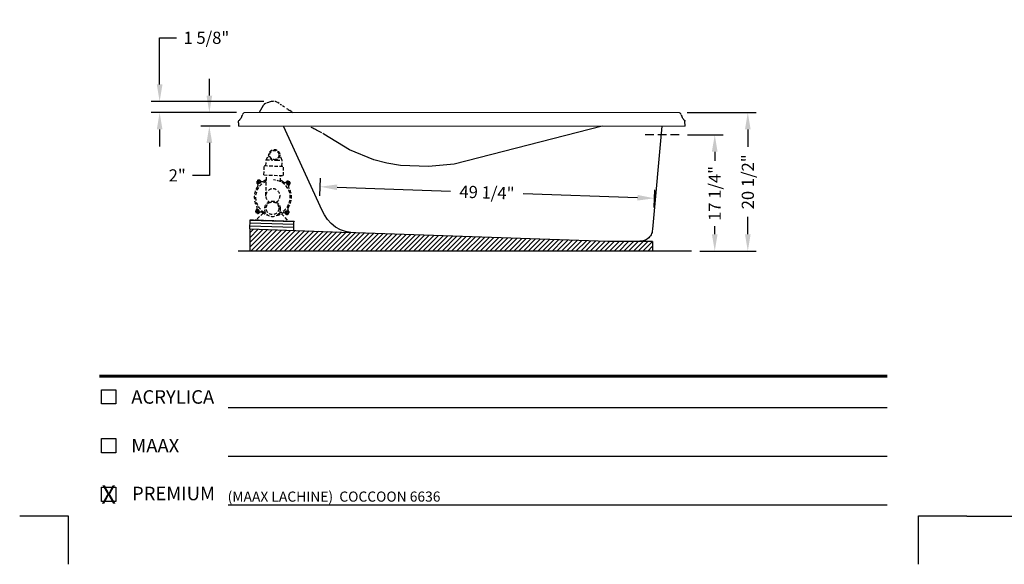
# Model space of a CAD drawing. Extents: x 735 to 1295, y -94 to 94.
# Drawn here: x 875 to 1021, y -94 to -14 of the extents above; entities that cross this region are included whole.
import ezdxf
from ezdxf.enums import TextEntityAlignment as Align

# ---------------------------------------------------------------- set-up
doc = ezdxf.new("R2010")
doc.units = 0
doc.header["$MEASUREMENT"] = 0
doc.linetypes.add('DASHED', pattern=[0.75, 0.5, -0.25])
doc.linetypes.add('HIDDEN', pattern=[0.375, 0.25, -0.125])
doc.layers.get('0').update_dxf_attribs({"linetype": 'CONTINUOUS'})
doc.layers.get('DEFPOINTS').update_dxf_attribs({"linetype": 'CONTINUOUS'})
for name, color, linetype in [('1', 2, 'HIDDEN'), ('6054_FINAL_PLUG_DE_BOIS', 7, 'CONTINUOUS'), ('COTATION', 7, 'CONTINUOUS'), ('DESSIN', 3, 'CONTINUOUS'), ('MAKE2D_VISIBLE_LINES', 7, 'CONTINUOUS'), ('TEXTE', 3, 'CONTINUOUS')]:
    doc.layers.add(name, color=color, linetype=linetype)
doc.styles.add('ROMANS', font='romans')
doc.styles.add('TECHNIC', font='techb___.ttf')
doc.dimstyles.new('FICHE_TECHN', dxfattribs={"dimscale": 10, "dimtxt": 0.18, "dimasz": 0.25, "dimexe": 0.125, "dimexo": 0.125, "dimgap": 0.125, "dimtad": 0, "dimtoh": 1, "dimdec": 3, "dimzin": 13, "dimdsep": 46, "dimlunit": 5, "dimtxsty": 'TECHNIC', "dimcen": 0.125, "dimclrd": 256, "dimclrt": 256, "dimadec": 0, "dimazin": 0, "dimtfac": 1, "dimtdec": 3, "dimtofl": 0, "dimtmove": 0, "dimatfit": 2, "dimfxl": 0, "dimfrac": 2, "dimtolj": 1, "dimtzin": 0, "dimlwd": -1, "dimarcsym": 0})

# ---------------------------------------------------------------- blocks, each defined once
blk = doc.blocks.new('FIRSTPAGE')
for p, q in [((-34.82, -64.3), (62.63, -64.3)), ((-34.82, -71.51), (62.63, -71.51)), ((-34.82, -78.71), (62.63, -78.71))]:
    blk.add_line(p, q)
at = {"const_width": 0.44}
blk.add_lwpolyline([(-53.89, -59.7), (62.63, -59.7)], dxfattribs=at)
at = {"color": 4}
for points in [[(-53.53, -63.8), (-53.53, -61.71), (-51.45, -61.71), (-51.45, -63.8)], [(-53.53, -71.01), (-53.53, -68.92), (-51.45, -68.92), (-51.45, -71.01)], [(-53.53, -78.21), (-53.53, -76.13), (-51.45, -76.13), (-51.45, -78.21)]]:
    blk.add_lwpolyline(points, close=True, dxfattribs=at)
at = {"color": 1}
for points in [[(-65.65, -80.37), (-58.5, -80.37), (-58.5, -87.52)], [(67.25, -87.52), (67.25, -80.37), (74.39, -80.37)]]:
    blk.add_lwpolyline(points, dxfattribs=at)
at = {"layer": 'TEXTE', "color": 5, "style": 'ROMANS'}
for s, p in [('ACRYLICA', (-49.15, -63.76)), ('MAAX', (-49.15, -70.97)), ('PREMIUM', (-49.04, -78.04, -0.54))]:
    blk.add_text(s, height=2, dxfattribs=at).set_placement(p)
at = {"layer": 'TEXTE', "style": 'ROMANS'}
blk.add_attdef('DATE', (28.83, 68.87), '', height=2.13, dxfattribs=at)
at = {"layer": 'TEXTE', "color": 7}
for p in [(-52.49, -62.76), (-52.49, -69.96), (-52.49, -77.17)]:
    blk.add_attdef('X', text='', height=2.72, dxfattribs=at).set_placement(p, align=Align.MIDDLE_CENTER)
at = {"layer": 'TEXTE', "color": 7, "style": 'ROMANS'}
for p in [(-34.91, -63.83, 2.58), (-34.91, -71.11, 2.58), (-34.91, -78.25, 2.58)]:
    blk.add_attdef('DESCRIPTION', p, '', height=1.5, dxfattribs=at)
blk = doc.blocks.new('*D28')
at = {"layer": 'COTATION'}
for p, q in [((896.07, -23.23), (896.07, -16.32)), ((896.07, -16.32), (898.57, -16.32)), ((896.07, -29.88), (896.07, -32.38))]:
    blk.add_line(p, q, dxfattribs=at)
at = {"layer": 'COTATION', "color": 0, "lineweight": -2}
for p, q in [((911.46, -25.73), (894.82, -25.73)), ((907.43, -27.38), (894.82, -27.38))]:
    blk.add_line(p, q, dxfattribs=at)
at = {"layer": 'COTATION'}
for points in [[(895.65, -23.23), (896.49, -23.23), (896.07, -25.73)], [(895.65, -29.88), (896.49, -29.88), (896.07, -27.38)]]:
    blk.add_solid(points, dxfattribs=at)
at = {"layer": 'DEFPOINTS', "color": 0}
for p in [(912.71, -25.73), (896.07, -27.38), (908.68, -27.38)]:
    blk.add_point(p, dxfattribs=at)
at = {"layer": 'COTATION', "insert": (902.98, -16.32), "char_height": 1.8, "attachment_point": 5, "style": 'TECHNIC'}
blk.add_mtext('\\A1;1 5/8"', dxfattribs=at)
blk = doc.blocks.new('*D29')
at = {"layer": 'COTATION'}
for p, q in [((903.42, -24.88), (903.42, -22.38)), ((903.42, -31.88), (903.42, -36.68)), ((903.42, -36.68), (900.92, -36.68))]:
    blk.add_line(p, q, dxfattribs=at)
at = {"layer": 'COTATION', "color": 0, "lineweight": -2}
for p, q in [((907.43, -27.38), (902.17, -27.38)), ((906.5, -29.38), (902.17, -29.38))]:
    blk.add_line(p, q, dxfattribs=at)
at = {"layer": 'COTATION'}
for points in [[(903, -24.88), (903.84, -24.88), (903.42, -27.38)], [(903, -31.88), (903.84, -31.88), (903.42, -29.38)]]:
    blk.add_solid(points, dxfattribs=at)
at = {"layer": 'DEFPOINTS', "color": 0}
for p in [(908.68, -27.38), (903.42, -29.38), (907.75, -29.38)]:
    blk.add_point(p, dxfattribs=at)
at = {"layer": 'COTATION', "insert": (898.67, -36.68), "char_height": 1.8, "attachment_point": 5, "style": 'TECHNIC'}
blk.add_mtext('\\A1;2"', dxfattribs=at)
blk = doc.blocks.new('*D30')
at = {"layer": 'COTATION', "color": 0, "lineweight": -2}
for p, q in [((974.06, -27.38), (984.28, -27.38)), ((975.96, -47.88), (984.28, -47.88))]:
    blk.add_line(p, q, dxfattribs=at)
at = {"layer": 'COTATION'}
for p, q in [((983.03, -29.88), (983.03, -32.47)), ((983.03, -45.38), (983.03, -42.8))]:
    blk.add_line(p, q, dxfattribs=at)
for points in [[(982.61, -29.88), (983.45, -29.88), (983.03, -27.38)], [(982.61, -45.38), (983.45, -45.38), (983.03, -47.88)]]:
    blk.add_solid(points, dxfattribs=at)
at = {"layer": 'DEFPOINTS', "color": 0}
for p in [(972.81, -27.38), (974.71, -47.88), (983.03, -47.88)]:
    blk.add_point(p, dxfattribs=at)
at = {"layer": 'COTATION', "insert": (983.03, -37.63), "char_height": 1.8, "attachment_point": 5, "rotation": 90, "style": 'TECHNIC'}
blk.add_mtext('\\A1;20 1/2"', dxfattribs=at)
blk = doc.blocks.new('*D31')
at = {"layer": 'COTATION', "color": 0, "lineweight": -2}
for p, q in [((974.12, -30.68), (979.39, -30.68)), ((975.96, -47.88), (979.39, -47.88))]:
    blk.add_line(p, q, dxfattribs=at)
at = {"layer": 'COTATION'}
for p, q in [((978.14, -33.18), (978.14, -34.51)), ((978.14, -45.38), (978.14, -44.18))]:
    blk.add_line(p, q, dxfattribs=at)
for points in [[(977.72, -33.18), (978.56, -33.18), (978.14, -30.68)], [(977.72, -45.38), (978.56, -45.38), (978.14, -47.88)]]:
    blk.add_solid(points, dxfattribs=at)
at = {"layer": 'DEFPOINTS', "color": 0}
for p in [(972.87, -30.68), (974.71, -47.88), (978.14, -47.88)]:
    blk.add_point(p, dxfattribs=at)
at = {"layer": 'COTATION', "insert": (978.14, -39.35), "char_height": 1.8, "attachment_point": 5, "rotation": 90, "style": 'TECHNIC'}
blk.add_mtext('\\A1;17 1/4"', dxfattribs=at)
blk = doc.blocks.new('*D32')
at = {"layer": 'COTATION', "color": 0, "lineweight": -2}
for p, q in [((919.76, -39.72), (919.85, -37.1)), ((969.17, -41.44), (969.26, -38.82))]:
    blk.add_line(p, q, dxfattribs=at)
at = {"layer": 'COTATION'}
for p, q in [((922.3, -38.43), (939.09, -39.02)), ((966.72, -39.98), (949.84, -39.4))]:
    blk.add_line(p, q, dxfattribs=at)
for points in [[(922.32, -38.02), (922.29, -38.85), (919.8, -38.35)], [(966.73, -39.57), (966.7, -40.4), (969.22, -40.07)]]:
    blk.add_solid(points, dxfattribs=at)
at = {"layer": 'DEFPOINTS', "color": 0}
for p in [(969.22, -40.07), (919.71, -40.96), (969.13, -42.69)]:
    blk.add_point(p, dxfattribs=at)
at = {"layer": 'COTATION', "insert": (944.46, -39.21), "char_height": 1.8, "attachment_point": 5, "rotation": 358, "style": 'TECHNIC'}
blk.add_mtext('\\A1;49 1/4"', dxfattribs=at)
blk = doc.blocks.new('CARTRIDGE')
at = {"color": 1}
blk.add_lwpolyline([(707.44, -87.07), (714.59, -87.07), (714.59, -94.22)], dxfattribs=at)
at = {"layer": 'TEXTE', "style": 'ROMANS'}
blk.add_attdef('DATE', (801.92, 62.17), '', height=2.13, dxfattribs=at)
at = {"layer": 'TEXTE', "color": 7}
for p in [(720.6, -69.79), (720.6, -73.38), (720.6, -76.96), (720.6, -80.54), (720.6, -84.13)]:
    blk.add_attdef('X', text='', height=2.72, dxfattribs=at).set_placement(p, align=Align.MIDDLE_CENTER)
at = {"layer": 'TEXTE', "color": 7, "style": 'ROMANS'}
for p in [(749.11, -70.87, 2.58), (749.11, -74.52, 2.58), (749.11, -78.04, 2.58), (749.11, -81.62, 2.58), (749.11, -85.2, 2.58)]:
    blk.add_attdef('DESCRIPTION', p, '', height=1.5, dxfattribs=at)

msp = doc.modelspace()

# ---------------------------------------------------------------- hatches: boundary and pattern name
h = msp.add_hatch()
h.set_pattern_fill('ANSI31', color=256, scale=4, style=0)
h.paths.add_polyline_path([(909.3959, -44.6067), (909.3959, -47.8827), (968.9528, -47.8827), (968.9528, -46.4551), (966.1654, -46.4551), (962.3266, -46.4551), (924.4601, -45.1328), (924.3326, -45.1111)])

# ---------------------------------------------------------------- linework, layer by layer
msp.add_line((907.746, -28.8827), (907.746, -29.3827))
at = {"color": 4}
msp.add_line((974.708, -47.8827), (907.6749, -47.8827), dxfattribs=at)
at = {"layer": '1', "linetype": 'DASHED', "ltscale": 2.5}
msp.add_line((972.8724, -30.6827), (967.4353, -30.6827), dxfattribs=at)
at = {"layer": '6054_FINAL_PLUG_DE_BOIS', "color": 7, "extrusion": (1.72276e-08, 5.83204e-07, -1)}
msp.add_line((907.746, -28.8827), (907.7529, -28.6796, 0), dxfattribs=at)
at = {"layer": '6054_FINAL_PLUG_DE_BOIS', "color": 7, "extrusion": (-1.72276e-08, 5.83204e-07, -1)}
msp.add_line((973.746, -29.3827), (973.7391, -28.6796, 0), dxfattribs=at)
at = {"layer": '6054_FINAL_PLUG_DE_BOIS', "color": 7, "extrusion": (1.72276e-08, 5.83204e-07, -1)}
for centre, radius, start, end in [((-907.9403, -28.6859, 0), 0.1875, 1.949363, 69.645594), ((-907.8403, -28.4164, 0), 0.1, 189.75979, 249.645594), ((-908.0382, -28.4504, 0), 0.1008, 9.75979, 47.672594), ((-907.4673, -27.8187, 0), 0.7507, 185.800055, 227.924347), ((-908.3136, -27.9047, 0), 0.1, 5.800055, 65.022338), ((-908.2292, -27.7234, 0), 0.1, 193.039845, 245.022335)]:
    msp.add_arc(centre, radius, start, end, dxfattribs=at)
at = {"layer": '6054_FINAL_PLUG_DE_BOIS', "color": 7, "extrusion": (-1.72276e-08, 5.83204e-07, -1)}
for centre, radius, start, end in [((-973.2629, -27.7234, 0), 0.1, 294.977665, 346.960155), ((-973.1784, -27.9047, 0), 0.1, 114.977662, 174.199945), ((-974.0247, -27.8187, 0), 0.7507, 312.075653, 354.199945), ((-973.4538, -28.4504, 0), 0.1008, 132.327406, 170.24021), ((-973.6517, -28.4164, 0), 0.1, 290.354406, 350.24021), ((-973.5517, -28.6859, 0), 0.1875, 110.354406, 178.050637)]:
    msp.add_arc(centre, radius, start, end, dxfattribs=at)
at = {"layer": 'DESSIN'}
for p, q in [((920.121, -41.8532), (914.3793, -29.3827)), ((970.3232, -29.3827), (968.9528, -44.6203)), ((962.3266, -46.4551), (925.0826, -45.1545)), ((966.1654, -46.4551), (962.3266, -46.4551)), ((966.1654, -46.4551), (967.0471, -46.4243))]:
    msp.add_line(p, q, dxfattribs=at)
at = {"layer": 'DESSIN', "color": 1, "linetype": 'DASHED'}
for p, q in [((911.7865, -35.247), (911.817, -34.3725)), ((911.817, -34.3725), (912.218, -33.636)), ((911.817, -34.3725), (912.6915, -34.403)), ((913.3161, -34.4248), (914.1906, -34.4554)), ((914.1906, -34.4554), (913.842, -33.6928)), ((914.16, -35.3298), (914.1906, -34.4554)), ((911.4886, -36.6124), (911.5366, -35.2382)), ((911.5366, -35.2382), (914.4099, -35.3386)), ((914.3619, -36.7127), (914.4099, -35.3386)), ((911.4886, -36.6124), (914.3619, -36.7127)), ((911.7691, -39.6797), (911.8757, -36.6259)), ((913.9431, -37.6088), (913.9748, -36.6992)), ((909.4417, -43.295), (909.4439, -43.2326)), ((909.4439, -43.2326), (915.9399, -43.4594)), ((911.3691, -42.2492), (910.3322, -43.2636)), ((914.088, -42.3442), (915.0516, -43.4284)), ((915.9399, -43.4594), (915.9377, -43.5219))]:
    msp.add_line(p, q, dxfattribs=at)
at = {"layer": 'DESSIN', "color": 1}
for p, q in [((909.3959, -44.6067), (909.4417, -43.295)), ((915.9338, -43.5217), (909.4417, -43.295)), ((909.4417, -43.295), (915.9377, -43.5219)), ((915.888, -44.8334), (915.9338, -43.5217)), ((909.3959, -44.6067), (909.3959, -47.8827)), ((909.3959, -44.6067), (924.3326, -45.1111)), ((915.9032, -44.3962), (909.4111, -44.1695)), ((915.9185, -43.959), (909.4264, -43.7323)), ((968.9528, -46.4551), (966.1654, -46.4551)), ((968.9528, -46.4551), (968.9528, -47.8827))]:
    msp.add_line(p, q, dxfattribs=at)
at = {"layer": 'DESSIN', "color": 1, "linetype": 'DASHED'}
for points in [[(910.8579, -37.4519), (910.9784, -37.6785), (910.8424, -37.8962), (910.5859, -37.8873), (910.4654, -37.6606), (910.6014, -37.443)], [(914.9325, -37.5942), (914.7965, -37.8119), (914.917, -38.0385), (915.1735, -38.0475), (915.3095, -37.8298), (915.189, -37.6032)], [(910.6914, -42.222), (910.8274, -42.0044), (910.7069, -41.7778), (910.4504, -41.7688), (910.3144, -41.9865), (910.4348, -42.2131)], [(914.7659, -42.3643), (914.6454, -42.1377), (914.7815, -41.92), (915.038, -41.929), (915.1585, -42.1556), (915.0224, -42.3733)]]:
    msp.add_lwpolyline(points, close=True, dxfattribs=at)
at = {"layer": 'DESSIN'}
for points in [[(925.0826, -45.1545), (924.3326, -45.1111), (923.5646, -44.9806), (922.7946, -44.7185), (922.0606, -44.3172), (921.407, -43.7952), (920.8678, -43.1861), (920.4507, -42.5282), (920.121, -41.8532)], [(968.9528, -44.6203), (968.9114, -44.9496), (968.8712, -45.1173), (968.812, -45.2859), (968.732, -45.4534), (968.6311, -45.6166), (968.5106, -45.7721), (968.373, -45.9164), (968.2214, -46.0459), (968.0595, -46.1577), (967.891, -46.2495), (967.7195, -46.3202), (967.5478, -46.3701), (967.3782, -46.401), (967.0471, -46.4243)]]:
    msp.add_lwpolyline(points, dxfattribs=at)
at = {"layer": 'DESSIN', "color": 1, "linetype": 'DASHED'}
for centre, radius in [((913.03, -33.6644), 0.8125), ((913.03, -33.6644), 0.6875), ((910.7219, -37.6696), 0.0939), ((915.053, -37.8208), 0.0939), ((912.7513, -41.6436), 1.1562), ((912.7551, -41.5346), 0.935), ((910.5709, -41.9954), 0.0939), ((914.9019, -42.1467), 0.0939)]:
    msp.add_circle(centre, radius, dxfattribs=at)
for centre, radius, start, end in [((912.8119, -39.9081), 2.5625, 112.194023, 245.887146), ((910.7219, -37.6696), 0.3073, 37.303029, 228.766503), ((911.2157, -37.2934), 0.3135, 217.303029, 301.403855), ((912.8119, -39.9081), 2.75, 110.450497, 121.403855), ((912.8119, -39.9081), 2.5625, 290.112854, 88), ((912.8119, -39.9081), 2.75, 54.596145, 65.549503), ((914.5867, -37.4111), 0.3135, 234.596145, 318.696971), ((915.053, -37.8208), 0.3073, 307.233497, 138.696971), ((912.8119, -39.9081), 2.75, 144.665677, 211.334323), ((910.3128, -38.1364), 0.3135, 324.665677, 48.766503), ((912.8186, -39.7164), 1.0502, 298.648315, 237.351685), ((912.8119, -39.9081), 2.75, 324.665677, 31.334323), ((915.4286, -38.315), 0.3135, 127.233497, 211.334323), ((910.5709, -41.9954), 0.3073, 127.233497, 318.696971), ((910.1953, -41.5012), 0.3135, 307.233497, 31.334323), ((911.0372, -42.4051), 0.3135, 54.596145, 138.696971), ((912.8119, -39.9081), 2.75, 234.596145, 253.369191), ((914.4082, -42.5228), 0.3135, 37.303029, 121.403855), ((914.9019, -42.1467), 0.3073, 217.303029, 48.766503), ((915.3111, -41.6799), 0.3135, 144.665677, 228.766503), ((912.8119, -39.9081), 2.75, 282.630809, 301.403855)]:
    msp.add_arc(centre, radius, start, end, dxfattribs=at)
at = {"layer": 'MAKE2D_VISIBLE_LINES', "color": 6}
for p, q in [((911.779, -26.0113), (911.7265, -26.0296)), ((911.8298, -25.9932), (911.8005, -26.0037)), ((911.8298, -25.9932), (911.8005, -26.0037)), ((911.9679, -25.9418), (911.8542, -25.9841)), ((911.9679, -25.9418), (911.8542, -25.9841)), ((912.1569, -25.8729), (911.9679, -25.9418)), ((912.2717, -25.8341), (912.1569, -25.8729)), ((913.7461, -26.0588), (913.522, -25.9119)), ((913.9927, -26.2192), (913.8684, -26.1392)), ((911.3984, -26.344), (910.797, -27.3827)), ((914.1147, -26.3005), (913.9927, -26.2192)), ((914.5374, -26.5779), (914.253, -26.3911)), ((915.4977, -27.2047), (915.3227, -27.0913))]:
    msp.add_line(p, q, dxfattribs=at)
at = {"layer": 'MAKE2D_VISIBLE_LINES', "lineweight": 0}
for p, q in [((908.6835, -27.3827), (972.8085, -27.3827)), ((907.746, -29.3827), (972.8085, -29.3827)), ((972.8085, -29.3827), (973.746, -29.3827))]:
    msp.add_line(p, q, dxfattribs=at)
at = {"layer": 'MAKE2D_VISIBLE_LINES', "color": 1}
msp.add_line((920.1757, -30.45), (920.3105, -30.5234), dxfattribs=at)
at = {"layer": 'MAKE2D_VISIBLE_LINES', "color": 6}
msp.add_lwpolyline([(911.7257, -26.0299), (911.676, -26.0486), (911.6304, -26.0721), (911.5872, -26.1014), (911.5476, -26.1355), (911.5099, -26.1758), (911.4761, -26.2194), (911.3984, -26.344)], dxfattribs=at)
at = {"layer": 'MAKE2D_VISIBLE_LINES', "lineweight": 0}
for points in [[(908.3266, -27.7459), (908.3534, -27.6321), (908.3726, -27.5806), (908.3871, -27.553), (908.404, -27.5268), (908.4232, -27.5022), (908.4446, -27.4795), (908.4694, -27.4577), (908.4962, -27.4384), (908.5247, -27.4218), (908.5547, -27.4079), (908.5858, -27.3969), (908.6178, -27.389), (908.6505, -27.3842), (908.6835, -27.3827)], [(973.1654, -27.7459), (973.1387, -27.6321), (973.1194, -27.5806), (973.1049, -27.553), (973.088, -27.5268), (973.0688, -27.5022), (973.0474, -27.4795), (973.0226, -27.4577), (972.9959, -27.4384), (972.9673, -27.4218), (972.9374, -27.4079), (972.9062, -27.3969), (972.8742, -27.389), (972.8415, -27.3842), (972.8085, -27.3827)]]:
    msp.add_lwpolyline(points, dxfattribs=at)
at = {"layer": 'MAKE2D_VISIBLE_LINES', "color": 1}
msp.add_lwpolyline([(961.5136, -29.3827), (939.591, -35.0085), (935.8085, -35.3686), (931.6598, -35.2021), (929.6662, -34.8641), (927.7465, -34.3584), (924.1394, -32.8721), (920.3691, -30.5564)], dxfattribs=at)
at = {"layer": 'MAKE2D_VISIBLE_LINES', "color": 6}
for centre, radius, start, end in [((913.1326, -28.4658), 2.7689, 102.203412, 108.113657), ((912.9496, -27.6665), 1.949, 97.159526, 101.9123), ((912.9005, -27.2787), 1.5581, 90.430168, 97.145428), ((912.9465, -26.703), 0.9785, 68.013054, 81.036232), ((912.9362, -26.7123), 0.991, 56.016374, 67.658669), ((955.2749, 34.2832), 73.2326, 236.48619, 236.937629), ((931.3786, -3.4361), 28.5858, 236.251173, 236.899179)]:
    msp.add_arc(centre, radius, start, end, dxfattribs=at)
at = {"layer": 'MAKE2D_VISIBLE_LINES', "color": 1}
for centre, radius, start, end in [((912.6936, -42.173), 13.8547, 64.115823, 65.299776), ((904.5612, -58.7986), 32.3627, 62.992514, 64.012315), ((902.3763, -63.0587), 37.1504, 61.612665, 62.973787), ((922.1929, -27.2707), 3.7581, 239.941132, 242.528112)]:
    msp.add_arc(centre, radius, start, end, dxfattribs=at)

# ---------------------------------------------------------------- block references
ref = msp.add_blockref('FIRSTPAGE', (941.0251, -6.6969))
ref.add_attrib('X', 'X', dxfattribs={"layer": 'TEXTE', "color": 7, "height": 2.72}).set_placement((888.5375, -83.8699), align=Align.MIDDLE_CENTER)
ref.add_attrib('DESCRIPTION', '(MAAX LACHINE)  COCCOON 6636', (906.1199, -84.9484, 2.5785), dxfattribs={"layer": 'TEXTE', "color": 7, "height": 1.5, "style": 'ROMANS'})
at = {"layer": 'COTATION'}
msp.add_blockref('CARTRIDGE', (307.977, 0), dxfattribs=at)

# ---------------------------------------------------------------- dimensions: what is measured, and where the dimension line sits
for base, p1, p2, picture, middle in [((896.0705, -27.3827), (912.7067, -25.7327), (908.6835, -27.3827), '*D28', (902.9784, -16.3248)), ((903.4191, -29.3827), (908.6835, -27.3827), (907.746, -29.3827), '*D29', (898.6705, -36.6825)), ((978.141, -47.8827), (972.8724, -30.6827), (974.708, -47.8827), '*D31', (978.141, -39.3452))]:
    dim = msp.add_linear_dim(base=base, p1=p1, p2=p2, angle=90, dimstyle='FICHE_TECHN', override={"dimpost": '"'}, dxfattribs=at)
    dim.commit()
    dim.dimension.update_dxf_attribs({"geometry": picture, "text_midpoint": middle, "dimtype": 160})
dim = msp.add_linear_dim(base=(983.031, -47.8827), p1=(972.8085, -27.3827), p2=(974.708, -47.8827), angle=90, dimstyle='FICHE_TECHN', override={"dimpost": '"'}, dxfattribs=at)
dim.commit()
dim.dimension.update_dxf_attribs({"geometry": '*D30', "text_midpoint": (983.031, -37.6327)})
dim = msp.add_linear_dim(base=(969.2178, -40.072), p1=(919.7118, -40.9645), p2=(969.1264, -42.6901), angle=358, text='49 1/4"', dimstyle='FICHE_TECHN', override={"dimpost": '"'}, dxfattribs=at)
dim.commit()
dim.dimension.update_dxf_attribs({"geometry": '*D32', "text_midpoint": (944.4648, -39.2076), "dimtype": 161})

doc.saveas('drawing.dxf')
